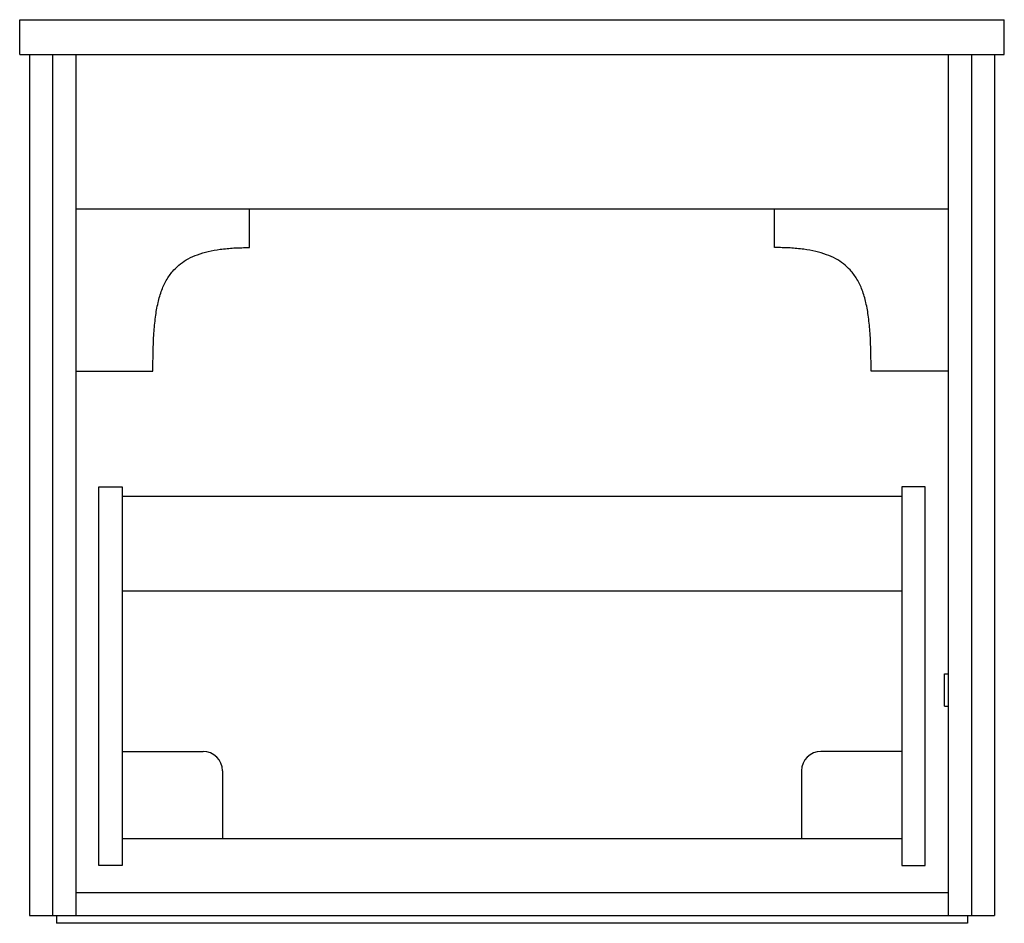
# Paper-space layout '_Back' of a CAD drawing. Units: millimetres. Extents: x -255 to 255, y -223 to 245.
import ezdxf

# ---------------------------------------------------------------- set-up
doc = ezdxf.new("R2010")
doc.units = ezdxf.units.MM

psp = doc.layouts.new('_Back')

# ---------------------------------------------------------------- linework, layer by layer
at = {"color": 7, "linetype": 'Continuous', "lineweight": 25}
for p, q in [((-255, 245), (255, 245)), ((-255, 227), (-255, 245)), ((255, 227), (255, 245)), ((-255, 227), (255, 227)), ((-250, 227), (-250, -219)), ((-238, 227), (-238, -219)), ((-226, 227), (-226, -219)), ((226, 227), (226, -219)), ((238, 227), (238, -219)), ((250, 227), (250, -219)), ((-226, 147), (226, 147)), ((-136, 127), (-136, 147)), ((136, 127), (136, 147)), ((-226, 63), (-186, 63)), ((226, 63), (186, 63)), ((-214, -193), (-214, 3)), ((-214, 3), (-202, 3)), ((-202, 3), (-202, -193)), ((202, 3), (202, -193)), ((214, 3), (202, 3)), ((214, -193), (214, 3)), ((202, -2), (-202, -2)), ((202, -51), (-202, -51)), ((224, -110.6), (224, -93.77)), ((224, -93.77), (226, -93.77)), ((224, -110.6), (226, -110.6)), ((-202, -134), (-160, -134)), ((202, -134), (160, -134)), ((-150, -144), (-150, -179)), ((150, -144), (150, -179)), ((-202, -179), (202, -179)), ((-202, -193), (-214, -193)), ((202, -193), (214, -193)), ((-226, -207), (226, -207)), ((-250, -219), (250, -219)), ((-236, -219), (-236, -223)), ((236, -219), (236, -223)), ((236, -223), (-236, -223))]:
    psp.add_line(p, q, dxfattribs=at)
for centre, start, end in [((-160, -144), 0, 90), ((160, -144), 90, 180)]:
    psp.add_arc(centre, 10, start, end, dxfattribs=at)
for points in [[(-186, 63), (-185.98, 66.44), (-185.95, 72.98), (-185.57, 82.33), (-184.79, 90.73), (-183.5, 98.23), (-181.58, 104.85), (-178.9, 110.61), (-175.56, 115.17), (-171.76, 118.66), (-167.62, 121.33), (-162.79, 123.46), (-157.24, 125.08), (-150.9, 126.21), (-143.74, 126.89), (-138.68, 126.96), (-136, 127)], [(186, 63), (185.98, 66.44), (185.95, 72.98), (185.57, 82.33), (184.79, 90.73), (183.5, 98.23), (181.58, 104.85), (178.9, 110.61), (175.56, 115.17), (171.76, 118.66), (167.62, 121.33), (162.79, 123.46), (157.24, 125.08), (150.9, 126.21), (143.74, 126.89), (138.68, 126.96), (136, 127)]]:
    psp.add_open_spline(points, degree=3, knots=[0, 0, 0, 0, 0.106689, 0.203352, 0.290444, 0.368683, 0.439219, 0.50385, 0.565211, 0.613385, 0.66351, 0.717406, 0.776714, 0.842832, 0.916932, 1, 1, 1, 1], dxfattribs=at)

doc.saveas('drawing.dxf')
